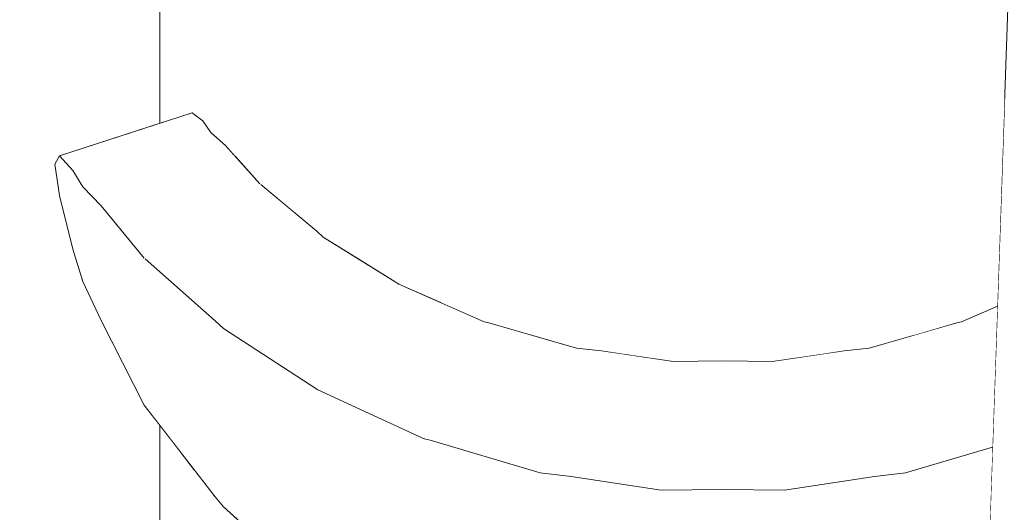
# Model space of a CAD drawing. Units: millimetres. Extents: x 4245560193 to 4289161121, y -4800 to 34800.
# Drawn here: x 4289153211 to 4289153246, y 7352 to 7369 of the extents above; entities that cross this region are included whole.
import ezdxf

# ---------------------------------------------------------------- set-up
doc = ezdxf.new("R2010")
doc.units = ezdxf.units.MM
doc.header["$MEASUREMENT"] = 0
doc.linetypes.add('Wipeout_Contour', pattern=[1000, 0, -1000])
for name, color, linetype in [('Dimensioning - General', 7, 'Continuous'), ('Interior - Stair & Railing', 7, 'Continuous'), ('Morph - General', 7, 'Continuous'), ('Site & Landscape - Terrain', 7, 'Continuous'), ('Structural - Bearing', 7, 'Continuous')]:
    doc.layers.add(name, color=color, linetype=linetype)
doc.layers.add('Dimensioning - General_Pen_No__1', color=7, linetype='Continuous', lineweight=13)
doc.layers.add('Interior - Stair & Railing_Pen_No__181', color=7, linetype='Continuous', lineweight=0, true_color=0xe8e8e8)
doc.styles.add('GENERATED_STYLE_1', font='txt')
doc.dimstyles.new('GENERATED_STYLE__1', dxfattribs={"dimtxt": 200, "dimasz": 760, "dimexe": 0.18, "dimexo": 3, "dimgap": 0.09, "dimtad": 1, "dimdec": 0, "dimzin": 0, "dimdsep": 46, "dimtxsty": 'GENERATED_STYLE_1', "dimblk": 'ARROWHEAD_7', "dimblk1": 'ARROWHEAD_7', "dimblk2": 'ARROWHEAD_7', "dimcen": 0.09, "dimclrd": 7, "dimclre": 7, "dimclrt": 7, "dimadec": 0, "dimazin": 0, "dimtfac": 1, "dimtdec": 4, "dimtmove": 0, "dimatfit": 3, "dimfxl": 0, "dimtolj": 1, "dimtzin": 0, "dimarcsym": 0})

# ---------------------------------------------------------------- blocks, each defined once
blk = doc.blocks.new('Section Element_3', base_point=(4267359643.913, 0))
at = {"color": 254, "linetype": 'Wipeout_Contour', "lineweight": 0, "ltscale": 158698668532.6672}
blk.add_wipeout([(4289153166.41, 6969.48), (4289153186.41, 6967.56), (4289153186.41, 7003.793), (4289153191.41, 7003.793), (4289153191.41, 6988.793), (4289153206.192, 6988.793), (4289153210.748, 6989.191), (4289153214.954, 6990.318), (4289153216.41, 6990.997), (4289153216.41, 7035.142), (4289153215.891, 7035.811), (4289153215.853, 7035.864), (4289153214.317, 7038.864), (4289153213.666, 7040.258), (4289153213.321, 7041.404), (4289153212.838, 7043.301), (4289153212.676, 7044.417), (4289153212.838, 7044.718), (4289153216.41, 7045.871), (4289153216.41, 7065.972), (4289153166.801, 7107.599), (4289153166.801, 7368.68), (4289153216.41, 7327.053), (4289153216.41, 7354.84), (4289153215.891, 7355.51), (4289153215.853, 7355.563), (4289153214.317, 7358.562), (4289153213.666, 7359.956), (4289153213.321, 7361.103), (4289153212.838, 7363), (4289153212.676, 7364.116), (4289153212.838, 7364.417), (4289153216.41, 7365.57), (4289153216.41, 7415.949), (4289153166.801, 7369.687), (4289153166.801, 7570), (4289153166.41, 7570)], dxfattribs=at).dxf.layer = 'Site & Landscape - Terrain'
blk = doc.blocks.new('Section Element_244', base_point=(4267359643.913, 0))
at = {"color": 254, "linetype": 'Wipeout_Contour', "lineweight": 0, "ltscale": 17156612996.84807}
blk.add_wipeout([(4289153249.186, 7446.513), (4289153244.249, 7303.694), (4289153249.058, 7299.659), (4289153254.299, 7451.281)], dxfattribs=at).dxf.layer = 'Interior - Stair & Railing'
at = {"layer": 'Interior - Stair & Railing_Pen_No__181', "color": 254, "linetype": 'Continuous', "lineweight": 0, "true_color": 0xe8e8e8}
blk.add_line((4289153249.186, 7446.513), (4289153244.249, 7303.694), dxfattribs=at)
blk = doc.blocks.new('Section Element_1239', base_point=(4267359643.913, 0))
at = {"color": 254, "linetype": 'Wipeout_Contour', "lineweight": 0, "ltscale": 30024072714.74066}
blk.add_wipeout([(4289153243.25, 7440.978), (4289153243.25, 7358.06), (4289153244.728, 7358.483), (4289153244.895, 7358.525), (4289153246.164, 7359.082), (4289153246.41, 7366.203), (4289153246.41, 7443.924)], dxfattribs=at).dxf.layer = 'Interior - Stair & Railing'
at = {"color": 254, "linetype": 'Wipeout_Contour', "lineweight": 0, "ltscale": 25734919310.26033}
blk.add_wipeout([(4289153217.616, 7326.041), (4289153219.089, 7324.805), (4289153219.089, 7351.572), (4289153218.665, 7351.948), (4289153218.372, 7352.307), (4289153217.616, 7353.284)], dxfattribs=at).dxf.layer = 'Interior - Stair & Railing'
at = {"color": 254, "linetype": 'Wipeout_Contour', "lineweight": 0, "ltscale": 25734919448.87073}
blk.add_wipeout([(4289153239.883, 7437.838), (4289153239.883, 7357.364), (4289153240.721, 7357.487), (4289153241.606, 7357.59), (4289153243.25, 7358.06), (4289153243.25, 7440.978)], dxfattribs=at).dxf.layer = 'Interior - Stair & Railing'
at = {"color": 254, "linetype": 'Wipeout_Contour', "lineweight": 0, "ltscale": 12867459736.71994}
blk.add_wipeout([(4289153246.164, 7359.082), (4289153244.895, 7358.525), (4289153246.065, 7356.233)], dxfattribs=at).dxf.layer = 'Interior - Stair & Railing'
at = {"color": 254, "linetype": 'Wipeout_Contour', "lineweight": 0, "ltscale": 17156612868.68457}
blk.add_wipeout([(4289153216.714, 7326.798), (4289153217.616, 7326.041), (4289153217.616, 7353.284), (4289153216.714, 7354.448)], dxfattribs=at).dxf.layer = 'Interior - Stair & Railing'
at = {"color": 254, "linetype": 'Wipeout_Contour', "lineweight": 0, "ltscale": 21445766190.77303}
blk.add_wipeout([(4289153236.41, 7357.137), (4289153238.16, 7357.112), (4289153239.883, 7357.364), (4289153239.883, 7437.838), (4289153236.41, 7434.599)], dxfattribs=at).dxf.layer = 'Interior - Stair & Railing'
at = {"color": 254, "linetype": 'Wipeout_Contour', "lineweight": 0, "ltscale": 17156612981.63305}
blk.add_wipeout([(4289153244.728, 7358.483), (4289153246.051, 7355.831), (4289153246.056, 7355.969), (4289153244.895, 7358.525)], dxfattribs=at).dxf.layer = 'Interior - Stair & Railing'
at = {"color": 254, "linetype": 'Wipeout_Contour', "lineweight": 0, "ltscale": 17156612866.27227}
blk.add_wipeout([(4289153216.41, 7327.053), (4289153216.714, 7326.798), (4289153216.714, 7354.448), (4289153216.41, 7354.84)], dxfattribs=at).dxf.layer = 'Interior - Stair & Railing'
at = {"color": 254, "linetype": 'Wipeout_Contour', "lineweight": 0, "ltscale": 21445766173.38927}
blk.add_wipeout([(4289153232.937, 7357.364), (4289153234.66, 7357.112), (4289153236.41, 7357.137), (4289153236.41, 7434.599), (4289153232.937, 7431.36)], dxfattribs=at).dxf.layer = 'Interior - Stair & Railing'
at = {"color": 254, "linetype": 'Wipeout_Contour', "lineweight": 0, "ltscale": 12867459736.54245}
blk.add_wipeout([(4289153246.065, 7356.233), (4289153244.895, 7358.525), (4289153246.056, 7355.969)], dxfattribs=at).dxf.layer = 'Interior - Stair & Railing'
at = {"color": 254, "linetype": 'Wipeout_Contour', "lineweight": 0, "ltscale": 25734919388.12396}
blk.add_wipeout([(4289153229.569, 7428.22), (4289153229.569, 7358.06), (4289153231.214, 7357.59), (4289153232.099, 7357.487), (4289153232.937, 7357.364), (4289153232.937, 7431.36)], dxfattribs=at).dxf.layer = 'Interior - Stair & Railing'
at = {"color": 254, "linetype": 'Wipeout_Contour', "lineweight": 0, "ltscale": 12867459729.34175}
blk.add_wipeout([(4289153244.728, 7358.483), (4289153241.606, 7357.59), (4289153242.905, 7353.164)], dxfattribs=at).dxf.layer = 'Interior - Stair & Railing'
at = {"color": 254, "linetype": 'Wipeout_Contour', "lineweight": 0, "ltscale": 25734919368.00188}
blk.add_wipeout([(4289153226.41, 7425.274), (4289153226.41, 7359.191), (4289153227.925, 7358.525), (4289153228.092, 7358.483), (4289153229.569, 7358.06), (4289153229.569, 7428.22)], dxfattribs=at).dxf.layer = 'Interior - Stair & Railing'
at = {"color": 254, "linetype": 'Wipeout_Contour', "lineweight": 0, "ltscale": 17156612979.13992}
blk.add_wipeout([(4289153242.905, 7353.164), (4289153245.991, 7354.075), (4289153246.051, 7355.831), (4289153244.728, 7358.483)], dxfattribs=at).dxf.layer = 'Interior - Stair & Railing'
at = {"color": 254, "linetype": 'Wipeout_Contour', "lineweight": 0, "ltscale": 12867459723.82344}
blk.add_wipeout([(4289153241.606, 7357.59), (4289153240.721, 7357.487), (4289153241.799, 7353.025)], dxfattribs=at).dxf.layer = 'Interior - Stair & Railing'
at = {"layer": 'Interior - Stair & Railing_Pen_No__181', "color": 254, "linetype": 'Continuous', "lineweight": 0, "true_color": 0xe8e8e8}
for p, q in [((4289153246.164, 7359.082), (4289153244.895, 7358.525)), ((4289153244.895, 7358.525), (4289153244.728, 7358.483))]:
    blk.add_line(p, q, dxfattribs=at)
at = {"color": 254, "linetype": 'Wipeout_Contour', "lineweight": 0, "ltscale": 25734919349.67471}
blk.add_wipeout([(4289153223.554, 7360.695), (4289153224.677, 7360.002), (4289153224.895, 7359.856), (4289153226.41, 7359.191), (4289153226.41, 7425.274), (4289153223.554, 7422.611)], dxfattribs=at).dxf.layer = 'Interior - Stair & Railing'
at = {"color": 254, "linetype": 'Wipeout_Contour', "lineweight": 0, "ltscale": 12867459726.68038}
blk.add_wipeout([(4289153241.606, 7357.59), (4289153241.799, 7353.025), (4289153242.905, 7353.164)], dxfattribs=at).dxf.layer = 'Interior - Stair & Railing'
at = {"color": 254, "linetype": 'Wipeout_Contour', "lineweight": 0, "ltscale": 12867459717.82582}
blk.add_wipeout([(4289153240.721, 7357.487), (4289153238.16, 7357.112), (4289153238.597, 7352.547)], dxfattribs=at).dxf.layer = 'Interior - Stair & Railing'
at = {"color": 254, "linetype": 'Wipeout_Contour', "lineweight": 0, "ltscale": 25734919333.70015}
blk.add_wipeout([(4289153223.554, 7422.611), (4289153221.089, 7420.312), (4289153221.089, 7362.479), (4289153221.98, 7361.735), (4289153222.214, 7361.522), (4289153223.554, 7360.695)], dxfattribs=at).dxf.layer = 'Interior - Stair & Railing'
at = {"color": 254, "linetype": 'Wipeout_Contour', "lineweight": 0, "ltscale": 12867459720.97231}
blk.add_wipeout([(4289153240.721, 7357.487), (4289153238.597, 7352.547), (4289153241.799, 7353.025)], dxfattribs=at).dxf.layer = 'Interior - Stair & Railing'
at = {"color": 254, "linetype": 'Wipeout_Contour', "lineweight": 0, "ltscale": 12867459711.49829}
blk.add_wipeout([(4289153238.16, 7357.112), (4289153236.41, 7357.137), (4289153236.41, 7352.572)], dxfattribs=at).dxf.layer = 'Interior - Stair & Railing'
at = {"layer": 'Interior - Stair & Railing_Pen_No__181', "color": 254, "linetype": 'Continuous', "lineweight": 0, "true_color": 0xe8e8e8}
for p, q in [((4289153244.728, 7358.483), (4289153241.606, 7357.59)), ((4289153241.606, 7357.59), (4289153240.721, 7357.487))]:
    blk.add_line(p, q, dxfattribs=at)
at = {"color": 254, "linetype": 'Wipeout_Contour', "lineweight": 0, "ltscale": 25734919320.4636}
blk.add_wipeout([(4289153221.089, 7420.312), (4289153219.089, 7418.447), (4289153219.089, 7364.391), (4289153219.964, 7363.414), (4289153219.995, 7363.392), (4289153221.089, 7362.479)], dxfattribs=at).dxf.layer = 'Interior - Stair & Railing'
at = {"color": 254, "linetype": 'Wipeout_Contour', "lineweight": 0, "ltscale": 12867459712.8855}
blk.add_wipeout([(4289153238.16, 7357.112), (4289153236.41, 7352.572), (4289153238.597, 7352.547)], dxfattribs=at).dxf.layer = 'Interior - Stair & Railing'
at = {"layer": 'Interior - Stair & Railing_Pen_No__181', "color": 254, "linetype": 'Continuous', "lineweight": 0, "true_color": 0xe8e8e8}
blk.add_line((4289153240.721, 7357.487), (4289153238.16, 7357.112), dxfattribs=at)
at = {"color": 254, "linetype": 'Wipeout_Contour', "lineweight": 0, "ltscale": 30024072528.45888}
blk.add_wipeout([(4289153217.616, 7417.073), (4289153217.616, 7365.892), (4289153217.939, 7365.657), (4289153218.214, 7365.246), (4289153218.736, 7364.785), (4289153219.089, 7364.391), (4289153219.089, 7418.447)], dxfattribs=at).dxf.layer = 'Interior - Stair & Railing'
at = {"color": 254, "linetype": 'Wipeout_Contour', "lineweight": 0, "ltscale": 12867459705.61153}
blk.add_wipeout([(4289153236.41, 7357.137), (4289153234.66, 7357.112), (4289153234.223, 7352.547)], dxfattribs=at).dxf.layer = 'Interior - Stair & Railing'
at = {"color": 254, "linetype": 'Wipeout_Contour', "lineweight": 0, "ltscale": 21445766085.81414}
blk.add_wipeout([(4289153217.616, 7417.073), (4289153216.714, 7416.232), (4289153216.714, 7365.668), (4289153217.553, 7365.938), (4289153217.616, 7365.892)], dxfattribs=at).dxf.layer = 'Interior - Stair & Railing'
at = {"color": 254, "linetype": 'Wipeout_Contour', "lineweight": 0, "ltscale": 12867459706.56129}
blk.add_wipeout([(4289153236.41, 7357.137), (4289153234.223, 7352.547), (4289153236.41, 7352.572)], dxfattribs=at).dxf.layer = 'Interior - Stair & Railing'
at = {"layer": 'Interior - Stair & Railing_Pen_No__181', "color": 254, "linetype": 'Continuous', "lineweight": 0, "true_color": 0xe8e8e8}
blk.add_line((4289153238.16, 7357.112), (4289153236.41, 7357.137), dxfattribs=at)
at = {"color": 254, "linetype": 'Wipeout_Contour', "lineweight": 0, "ltscale": 17156612866.27261}
blk.add_wipeout([(4289153216.714, 7416.232), (4289153216.41, 7415.949), (4289153216.41, 7365.57), (4289153216.714, 7365.668)], dxfattribs=at).dxf.layer = 'Interior - Stair & Railing'
at = {"color": 254, "linetype": 'Wipeout_Contour', "lineweight": 0, "ltscale": 12867459698.00262}
blk.add_wipeout([(4289153234.66, 7357.112), (4289153232.099, 7357.487), (4289153231.021, 7353.025)], dxfattribs=at).dxf.layer = 'Interior - Stair & Railing'
at = {"color": 254, "linetype": 'Wipeout_Contour', "lineweight": 0, "ltscale": 12867459699.54286}
blk.add_wipeout([(4289153234.66, 7357.112), (4289153231.021, 7353.025), (4289153234.223, 7352.547)], dxfattribs=at).dxf.layer = 'Interior - Stair & Railing'
at = {"layer": 'Interior - Stair & Railing_Pen_No__181', "color": 254, "linetype": 'Continuous', "lineweight": 0, "true_color": 0xe8e8e8}
blk.add_line((4289153236.41, 7357.137), (4289153234.66, 7357.112), dxfattribs=at)
at = {"color": 254, "linetype": 'Wipeout_Contour', "lineweight": 0, "ltscale": 12867459693.15134}
blk.add_wipeout([(4289153231.214, 7357.59), (4289153229.915, 7353.164), (4289153232.099, 7357.487)], dxfattribs=at).dxf.layer = 'Interior - Stair & Railing'
at = {"color": 254, "linetype": 'Wipeout_Contour', "lineweight": 0, "ltscale": 12867459693.04681}
blk.add_wipeout([(4289153232.099, 7357.487), (4289153229.915, 7353.164), (4289153231.021, 7353.025)], dxfattribs=at).dxf.layer = 'Interior - Stair & Railing'
at = {"layer": 'Interior - Stair & Railing_Pen_No__181', "color": 254, "linetype": 'Continuous', "lineweight": 0, "true_color": 0xe8e8e8}
blk.add_line((4289153234.66, 7357.112), (4289153232.099, 7357.487), dxfattribs=at)
at = {"color": 254, "linetype": 'Wipeout_Contour', "lineweight": 0, "ltscale": 12867459685.43708}
blk.add_wipeout([(4289153226.012, 7354.316), (4289153231.214, 7357.59), (4289153228.092, 7358.483)], dxfattribs=at).dxf.layer = 'Interior - Stair & Railing'
at = {"color": 254, "linetype": 'Wipeout_Contour', "lineweight": 0, "ltscale": 12867459686.90945}
blk.add_wipeout([(4289153226.012, 7354.316), (4289153229.915, 7353.164), (4289153231.214, 7357.59)], dxfattribs=at).dxf.layer = 'Interior - Stair & Railing'
at = {"layer": 'Interior - Stair & Railing_Pen_No__181', "color": 254, "linetype": 'Continuous', "lineweight": 0, "true_color": 0xe8e8e8}
blk.add_line((4289153232.099, 7357.487), (4289153231.214, 7357.59), dxfattribs=at)
at = {"color": 254, "linetype": 'Wipeout_Contour', "lineweight": 0, "ltscale": 12867459681.41292}
blk.add_wipeout([(4289153228.092, 7358.483), (4289153227.925, 7358.525), (4289153225.804, 7354.372)], dxfattribs=at).dxf.layer = 'Interior - Stair & Railing'
at = {"color": 254, "linetype": 'Wipeout_Contour', "lineweight": 0, "ltscale": 12867459680.33617}
blk.add_wipeout([(4289153228.092, 7358.483), (4289153225.804, 7354.372), (4289153226.012, 7354.316)], dxfattribs=at).dxf.layer = 'Interior - Stair & Railing'
at = {"color": 254, "linetype": 'Wipeout_Contour', "lineweight": 0, "ltscale": 12867459674.8672}
blk.add_wipeout([(4289153227.925, 7358.525), (4289153224.895, 7359.856), (4289153222.016, 7356.103)], dxfattribs=at).dxf.layer = 'Interior - Stair & Railing'
at = {"color": 254, "linetype": 'Wipeout_Contour', "lineweight": 0, "ltscale": 12867459675.62281}
blk.add_wipeout([(4289153227.925, 7358.525), (4289153222.016, 7356.103), (4289153225.804, 7354.372)], dxfattribs=at).dxf.layer = 'Interior - Stair & Railing'
at = {"layer": 'Interior - Stair & Railing_Pen_No__181', "color": 254, "linetype": 'Continuous', "lineweight": 0, "true_color": 0xe8e8e8}
for p, q in [((4289153228.092, 7358.483), (4289153227.925, 7358.525)), ((4289153231.214, 7357.59), (4289153228.092, 7358.483))]:
    blk.add_line(p, q, dxfattribs=at)
at = {"color": 254, "linetype": 'Wipeout_Contour', "lineweight": 0, "ltscale": 12867459670.90241}
blk.add_wipeout([(4289153224.895, 7359.856), (4289153224.677, 7360.002), (4289153221.743, 7356.29)], dxfattribs=at).dxf.layer = 'Interior - Stair & Railing'
at = {"color": 254, "linetype": 'Wipeout_Contour', "lineweight": 0, "ltscale": 12867459669.0859}
blk.add_wipeout([(4289153224.895, 7359.856), (4289153221.743, 7356.29), (4289153222.016, 7356.103)], dxfattribs=at).dxf.layer = 'Interior - Stair & Railing'
at = {"layer": 'Interior - Stair & Railing_Pen_No__181', "color": 254, "linetype": 'Continuous', "lineweight": 0, "true_color": 0xe8e8e8}
blk.add_line((4289153227.925, 7358.525), (4289153224.895, 7359.856), dxfattribs=at)
at = {"color": 254, "linetype": 'Wipeout_Contour', "lineweight": 0, "ltscale": 12867459665.48355}
blk.add_wipeout([(4289153224.677, 7360.002), (4289153222.214, 7361.522), (4289153218.665, 7358.282)], dxfattribs=at).dxf.layer = 'Interior - Stair & Railing'
at = {"color": 254, "linetype": 'Wipeout_Contour', "lineweight": 0, "ltscale": 12867459665.09131}
blk.add_wipeout([(4289153224.677, 7360.002), (4289153218.665, 7358.282), (4289153221.743, 7356.29)], dxfattribs=at).dxf.layer = 'Interior - Stair & Railing'
at = {"layer": 'Interior - Stair & Railing_Pen_No__181', "color": 254, "linetype": 'Continuous', "lineweight": 0, "true_color": 0xe8e8e8}
blk.add_line((4289153224.895, 7359.856), (4289153224.677, 7360.002), dxfattribs=at)
at = {"color": 254, "linetype": 'Wipeout_Contour', "lineweight": 0, "ltscale": 12867459662.14555}
blk.add_wipeout([(4289153222.214, 7361.522), (4289153221.98, 7361.735), (4289153218.372, 7358.559)], dxfattribs=at).dxf.layer = 'Interior - Stair & Railing'
at = {"color": 254, "linetype": 'Wipeout_Contour', "lineweight": 0, "ltscale": 12867459659.69343}
blk.add_wipeout([(4289153222.214, 7361.522), (4289153218.372, 7358.559), (4289153218.665, 7358.282)], dxfattribs=at).dxf.layer = 'Interior - Stair & Railing'
at = {"layer": 'Interior - Stair & Railing_Pen_No__181', "color": 254, "linetype": 'Continuous', "lineweight": 0, "true_color": 0xe8e8e8}
blk.add_line((4289153224.677, 7360.002), (4289153222.214, 7361.522), dxfattribs=at)
at = {"color": 254, "linetype": 'Wipeout_Contour', "lineweight": 0, "ltscale": 12867459657.71101}
blk.add_wipeout([(4289153221.98, 7361.735), (4289153219.995, 7363.392), (4289153215.891, 7360.755)], dxfattribs=at).dxf.layer = 'Interior - Stair & Railing'
at = {"color": 254, "linetype": 'Wipeout_Contour', "lineweight": 0, "ltscale": 12867459656.35476}
blk.add_wipeout([(4289153221.98, 7361.735), (4289153215.891, 7360.755), (4289153218.372, 7358.559)], dxfattribs=at).dxf.layer = 'Interior - Stair & Railing'
at = {"layer": 'Interior - Stair & Railing_Pen_No__181', "color": 254, "linetype": 'Continuous', "lineweight": 0, "true_color": 0xe8e8e8}
blk.add_line((4289153222.214, 7361.522), (4289153221.98, 7361.735), dxfattribs=at)
at = {"color": 254, "linetype": 'Wipeout_Contour', "lineweight": 0, "ltscale": 12867459655.33848}
blk.add_wipeout([(4289153219.995, 7363.392), (4289153219.964, 7363.414), (4289153215.853, 7360.786)], dxfattribs=at).dxf.layer = 'Interior - Stair & Railing'
at = {"color": 254, "linetype": 'Wipeout_Contour', "lineweight": 0, "ltscale": 12867459652.24881}
blk.add_wipeout([(4289153219.995, 7363.392), (4289153215.853, 7360.786), (4289153215.891, 7360.755)], dxfattribs=at).dxf.layer = 'Interior - Stair & Railing'
at = {"color": 254, "linetype": 'Wipeout_Contour', "lineweight": 0, "ltscale": 12867459652.75398}
blk.add_wipeout([(4289153219.964, 7363.414), (4289153218.736, 7364.785), (4289153214.317, 7362.642)], dxfattribs=at).dxf.layer = 'Interior - Stair & Railing'
at = {"color": 254, "linetype": 'Wipeout_Contour', "lineweight": 0, "ltscale": 12867459650.3815}
blk.add_wipeout([(4289153219.964, 7363.414), (4289153214.317, 7362.642), (4289153215.853, 7360.786)], dxfattribs=at).dxf.layer = 'Interior - Stair & Railing'
at = {"layer": 'Interior - Stair & Railing_Pen_No__181', "color": 254, "linetype": 'Continuous', "lineweight": 0, "true_color": 0xe8e8e8}
blk.add_line((4289153221.98, 7361.735), (4289153219.995, 7363.392), dxfattribs=at)
at = {"color": 254, "linetype": 'Wipeout_Contour', "lineweight": 0, "ltscale": 12867459650.23777}
blk.add_wipeout([(4289153218.736, 7364.785), (4289153218.214, 7365.246), (4289153213.666, 7363.31)], dxfattribs=at).dxf.layer = 'Interior - Stair & Railing'
at = {"color": 254, "linetype": 'Wipeout_Contour', "lineweight": 0, "ltscale": 12867459647.10928}
blk.add_wipeout([(4289153218.736, 7364.785), (4289153213.666, 7363.31), (4289153214.317, 7362.642)], dxfattribs=at).dxf.layer = 'Interior - Stair & Railing'
at = {"layer": 'Interior - Stair & Railing_Pen_No__181', "color": 254, "linetype": 'Continuous', "lineweight": 0, "true_color": 0xe8e8e8}
blk.add_line((4289153219.964, 7363.414), (4289153218.736, 7364.785), dxfattribs=at)
at = {"color": 254, "linetype": 'Wipeout_Contour', "lineweight": 0, "ltscale": 12867459649.04906}
blk.add_wipeout([(4289153218.214, 7365.246), (4289153217.939, 7365.657), (4289153213.321, 7363.894)], dxfattribs=at).dxf.layer = 'Interior - Stair & Railing'
at = {"color": 254, "linetype": 'Wipeout_Contour', "lineweight": 0, "ltscale": 12867459645.64928}
blk.add_wipeout([(4289153218.214, 7365.246), (4289153213.321, 7363.894), (4289153213.666, 7363.31)], dxfattribs=at).dxf.layer = 'Interior - Stair & Railing'
at = {"layer": 'Interior - Stair & Railing_Pen_No__181', "color": 254, "linetype": 'Continuous', "lineweight": 0, "true_color": 0xe8e8e8}
blk.add_line((4289153218.736, 7364.785), (4289153218.214, 7365.246), dxfattribs=at)
at = {"color": 254, "linetype": 'Wipeout_Contour', "lineweight": 0, "ltscale": 12867459647.92393}
blk.add_wipeout([(4289153217.939, 7365.657), (4289153217.553, 7365.938), (4289153212.838, 7364.417)], dxfattribs=at).dxf.layer = 'Interior - Stair & Railing'
at = {"layer": 'Interior - Stair & Railing_Pen_No__181', "color": 254, "linetype": 'Continuous', "lineweight": 0, "true_color": 0xe8e8e8}
blk.add_line((4289153217.616, 7365.892), (4289153217.553, 7365.938), dxfattribs=at)
at = {"color": 254, "linetype": 'Wipeout_Contour', "lineweight": 0, "ltscale": 12867459644.52181}
blk.add_wipeout([(4289153217.939, 7365.657), (4289153212.838, 7364.417), (4289153213.321, 7363.894)], dxfattribs=at).dxf.layer = 'Interior - Stair & Railing'
at = {"layer": 'Interior - Stair & Railing_Pen_No__181', "color": 254, "linetype": 'Continuous', "lineweight": 0, "true_color": 0xe8e8e8}
for p, q in [((4289153216.41, 7415.949), (4289153216.41, 7365.57)), ((4289153217.939, 7365.657), (4289153217.616, 7365.892)), ((4289153218.214, 7365.246), (4289153217.939, 7365.657))]:
    blk.add_line(p, q, dxfattribs=at)
at = {"color": 254, "linetype": 'Wipeout_Contour', "lineweight": 0, "ltscale": 30024072492.23779}
blk.add_wipeout([(4289153212.676, 7364.116), (4289153212.838, 7363), (4289153213.321, 7361.103), (4289153213.666, 7359.956), (4289153213.666, 7363.31), (4289153213.321, 7363.894), (4289153212.838, 7364.417)], dxfattribs=at).dxf.layer = 'Interior - Stair & Railing'
at = {"layer": 'Interior - Stair & Railing_Pen_No__181', "color": 254, "linetype": 'Continuous', "lineweight": 0, "true_color": 0xe8e8e8}
for p, q in [((4289153217.553, 7365.938), (4289153212.838, 7364.417)), ((4289153212.838, 7364.417), (4289153212.676, 7364.116)), ((4289153213.321, 7363.894), (4289153212.838, 7364.417)), ((4289153212.676, 7364.116), (4289153212.838, 7363)), ((4289153212.838, 7363), (4289153213.321, 7361.103))]:
    blk.add_line(p, q, dxfattribs=at)
at = {"color": 254, "linetype": 'Wipeout_Contour', "lineweight": 0, "ltscale": 25734919288.11359}
blk.add_wipeout([(4289153213.666, 7359.956), (4289153214.317, 7358.562), (4289153215.853, 7355.563), (4289153215.853, 7360.786), (4289153214.317, 7362.642), (4289153213.666, 7363.31)], dxfattribs=at).dxf.layer = 'Interior - Stair & Railing'
at = {"layer": 'Interior - Stair & Railing_Pen_No__181', "color": 254, "linetype": 'Continuous', "lineweight": 0, "true_color": 0xe8e8e8}
for p, q in [((4289153213.666, 7363.31), (4289153213.321, 7363.894)), ((4289153214.317, 7362.642), (4289153213.666, 7363.31)), ((4289153213.321, 7361.103), (4289153213.666, 7359.956)), ((4289153213.666, 7359.956), (4289153214.317, 7358.562))]:
    blk.add_line(p, q, dxfattribs=at)
at = {"color": 254, "linetype": 'Wipeout_Contour', "lineweight": 0, "ltscale": 34313225737.79321}
blk.add_wipeout([(4289153215.853, 7355.563), (4289153215.891, 7355.51), (4289153218.372, 7352.307), (4289153218.665, 7351.948), (4289153218.665, 7358.282), (4289153218.372, 7358.559), (4289153215.891, 7360.755), (4289153215.853, 7360.786)], dxfattribs=at).dxf.layer = 'Interior - Stair & Railing'
at = {"layer": 'Interior - Stair & Railing_Pen_No__181', "color": 254, "linetype": 'Continuous', "lineweight": 0, "true_color": 0xe8e8e8}
for p, q in [((4289153215.853, 7360.786), (4289153214.317, 7362.642)), ((4289153218.372, 7358.559), (4289153215.891, 7360.755)), ((4289153214.317, 7358.562), (4289153215.853, 7355.563)), ((4289153215.853, 7355.563), (4289153215.891, 7355.51)), ((4289153215.891, 7355.51), (4289153218.372, 7352.307)), ((4289153216.41, 7354.847), (4289153216.41, 7327.053))]:
    blk.add_line(p, q, dxfattribs=at)
at = {"color": 254, "linetype": 'Wipeout_Contour', "lineweight": 0, "ltscale": 25734919324.04759}
blk.add_wipeout([(4289153218.665, 7351.948), (4289153221.743, 7349.223), (4289153222.016, 7348.993), (4289153222.016, 7356.103), (4289153221.743, 7356.29), (4289153218.665, 7358.282)], dxfattribs=at).dxf.layer = 'Interior - Stair & Railing'
at = {"layer": 'Interior - Stair & Railing_Pen_No__181', "color": 254, "linetype": 'Continuous', "lineweight": 0, "true_color": 0xe8e8e8}
for p, q in [((4289153218.665, 7358.282), (4289153218.372, 7358.559)), ((4289153221.743, 7356.29), (4289153218.665, 7358.282)), ((4289153218.372, 7352.307), (4289153218.665, 7351.948)), ((4289153218.665, 7351.948), (4289153221.743, 7349.223))]:
    blk.add_line(p, q, dxfattribs=at)
at = {"color": 254, "linetype": 'Wipeout_Contour', "lineweight": 0, "ltscale": 17156612895.66467}
blk.add_wipeout([(4289153222.016, 7356.103), (4289153222.016, 7348.993), (4289153225.804, 7346.73), (4289153225.804, 7354.372)], dxfattribs=at).dxf.layer = 'Interior - Stair & Railing'
at = {"layer": 'Interior - Stair & Railing_Pen_No__181', "color": 254, "linetype": 'Continuous', "lineweight": 0, "true_color": 0xe8e8e8}
blk.add_line((4289153222.016, 7356.103), (4289153221.743, 7356.29), dxfattribs=at)
at = {"color": 254, "linetype": 'Wipeout_Contour', "lineweight": 0, "ltscale": 25734919364.39863}
blk.add_wipeout([(4289153225.804, 7346.73), (4289153226.012, 7346.648), (4289153229.915, 7345.206), (4289153229.915, 7353.164), (4289153226.012, 7354.316), (4289153225.804, 7354.372)], dxfattribs=at).dxf.layer = 'Interior - Stair & Railing'
at = {"layer": 'Interior - Stair & Railing_Pen_No__181', "color": 254, "linetype": 'Continuous', "lineweight": 0, "true_color": 0xe8e8e8}
for p, q in [((4289153225.804, 7354.372), (4289153222.016, 7356.103)), ((4289153226.012, 7354.316), (4289153225.804, 7354.372))]:
    blk.add_line(p, q, dxfattribs=at)
at = {"color": 254, "linetype": 'Wipeout_Contour', "lineweight": 0, "ltscale": 60048145248.38715}
blk.add_wipeout([(4289153231.021, 7353.025), (4289153229.915, 7353.164), (4289153229.915, 7345.206), (4289153231.021, 7344.989), (4289153231.41, 7344.922), (4289153231.41, 7349.035), (4289153231.486, 7349.408), (4289153231.711, 7349.741), (4289153232.08, 7350.023), (4289153232.58, 7350.245), (4289153233.196, 7350.402), (4289153233.91, 7350.487), (4289153234.223, 7350.492), (4289153234.223, 7352.547)], dxfattribs=at).dxf.layer = 'Interior - Stair & Railing'
at = {"layer": 'Interior - Stair & Railing_Pen_No__181', "color": 254, "linetype": 'Continuous', "lineweight": 0, "true_color": 0xe8e8e8}
for p, q in [((4289153229.915, 7353.164), (4289153226.012, 7354.316)), ((4289153231.021, 7353.025), (4289153229.915, 7353.164))]:
    blk.add_line(p, q, dxfattribs=at)
at = {"color": 254, "linetype": 'Wipeout_Contour', "lineweight": 0, "ltscale": 42891532364.16165}
blk.add_wipeout([(4289153234.223, 7352.547), (4289153234.223, 7350.492), (4289153234.7, 7350.591), (4289153235.542, 7350.692), (4289153236.41, 7350.726), (4289153237.278, 7350.692), (4289153238.12, 7350.591), (4289153238.597, 7350.492), (4289153238.597, 7352.547), (4289153236.41, 7352.572)], dxfattribs=at).dxf.layer = 'Interior - Stair & Railing'
at = {"layer": 'Interior - Stair & Railing_Pen_No__181', "color": 254, "linetype": 'Continuous', "lineweight": 0, "true_color": 0xe8e8e8}
for p, q in [((4289153234.223, 7352.547), (4289153231.021, 7353.025)), ((4289153236.41, 7352.572), (4289153234.223, 7352.547))]:
    blk.add_line(p, q, dxfattribs=at)
at = {"color": 254, "linetype": 'Wipeout_Contour', "lineweight": 0, "ltscale": 60048145371.26543}
blk.add_wipeout([(4289153238.597, 7352.547), (4289153238.597, 7350.492), (4289153238.91, 7350.487), (4289153239.624, 7350.402), (4289153240.24, 7350.245), (4289153240.74, 7350.023), (4289153241.108, 7349.741), (4289153241.334, 7349.408), (4289153241.41, 7349.035), (4289153241.41, 7344.922), (4289153241.799, 7344.989), (4289153242.905, 7345.206), (4289153242.905, 7353.164), (4289153241.799, 7353.025)], dxfattribs=at).dxf.layer = 'Interior - Stair & Railing'
at = {"layer": 'Interior - Stair & Railing_Pen_No__181', "color": 254, "linetype": 'Continuous', "lineweight": 0, "true_color": 0xe8e8e8}
for p, q in [((4289153241.799, 7353.025), (4289153238.597, 7352.547)), ((4289153238.597, 7352.547), (4289153236.41, 7352.572))]:
    blk.add_line(p, q, dxfattribs=at)
at = {"color": 254, "linetype": 'Wipeout_Contour', "lineweight": 0, "ltscale": 17156612977.63349}
blk.add_wipeout([(4289153242.905, 7353.164), (4289153242.905, 7345.206), (4289153245.72, 7346.246), (4289153245.991, 7354.075)], dxfattribs=at).dxf.layer = 'Interior - Stair & Railing'
at = {"layer": 'Interior - Stair & Railing_Pen_No__181', "color": 254, "linetype": 'Continuous', "lineweight": 0, "true_color": 0xe8e8e8}
for p, q in [((4289153245.991, 7354.075), (4289153242.905, 7353.164)), ((4289153242.905, 7353.164), (4289153241.799, 7353.025))]:
    blk.add_line(p, q, dxfattribs=at)
blk = doc.blocks.new('Section Element_1308', base_point=(4267359643.913, 0))
at = {"color": 254, "linetype": 'Wipeout_Contour', "lineweight": 0, "ltscale": 17156615555.0295}
blk.add_wipeout([(4289154616.533, 6152.21), (4289153166.801, 7368.68), (4289153166.801, 7349.099), (4289154604.865, 6142.42)], dxfattribs=at).dxf.layer = 'Structural - Bearing'
blk = doc.blocks.new('Section Element_1309', base_point=(4267359643.913, 0))
at = {"color": 254, "linetype": 'Wipeout_Contour', "lineweight": 0, "ltscale": 17156618466.43941}
blk.add_wipeout([(4289153166.801, 4935.74), (4289153166.801, 4916.159), (4289156066.41, 7349.22), (4289156066.41, 7368.801)], dxfattribs=at).dxf.layer = 'Structural - Bearing'
blk = doc.blocks.new('Section Element_1786', base_point=(4267359643.913, 0))
at = {"color": 254, "linetype": 'Wipeout_Contour', "lineweight": 0, "ltscale": 60048171109.04497}
blk.add_wipeout([(4289154616.41, 31599.849), (4289152826.41, 29043.464), (4289152826.41, 26774.657), (4289153026.41, 26774.657), (4289153026.41, 28980.404), (4289154616.41, 31251.159), (4289156206.41, 28980.404), (4289156206.41, 27020), (4289156266.41, 27020), (4289156266.41, 25947.3), (4289156206.41, 25947.3), (4289156206.41, 0), (4289156406.41, 0), (4289156406.41, 29043.464)], dxfattribs=at).dxf.layer = 'Morph - General'
blk = doc.blocks.new('*D1929', base_point=(4267359643.913, 0))
at = {"layer": 'Dimensioning - General_Pen_No__1', "color": 7, "linetype": 'Continuous', "lineweight": 13}
for p, q in [((4245560942.603, 29526), (4245560942.603, 30126)), ((4245561692.603, 29726), (4245560192.603, 29726)), ((4245560942.603, 200), (4245560942.603, 29526)), ((4245560942.603, -400), (4245560942.603, 200)), ((4245561692.603, 0), (4245560192.603, 0))]:
    blk.add_line(p, q, dxfattribs=at)
for centre in [(4245560942.603, 29726), (4245560942.603, 0)]:
    blk.add_circle(centre, 200, dxfattribs=at)
at = {"layer": 'Dimensioning - General_Pen_No__1', "color": 7, "lineweight": 13, "insert": (4245560902.603, 14445.171), "char_height": 200, "attachment_point": 7, "rotation": 90, "style": 'GENERATED_STYLE_1'}
blk.add_mtext('\\A1;{\\pql;\\fArial|b0|i0|c0|p34;29\xa0726}', dxfattribs=at)
blk = doc.blocks.new('ARROWHEAD_7')
at = {"color": 0, "linetype": 'Continuous', "lineweight": 0}
for p, q in [((0, -0.25), (0, 0.25)), ((0, 0), (-1, 0)), ((-0.25, 0), (0.25, 0))]:
    blk.add_line(p, q, dxfattribs=at)
blk.add_circle((0, 0), 0.25, dxfattribs=at)

msp = doc.modelspace()

# ---------------------------------------------------------------- block references
at = {"layer": 'Site & Landscape - Terrain', "lineweight": 0}
msp.add_blockref('Section Element_3', (4267359643.912524, 0), dxfattribs=at)

# ---------------------------------------------------------------- next in the draw order: block references
at = {"layer": 'Interior - Stair & Railing', "lineweight": 0}
msp.add_blockref('Section Element_244', (4267359643.912524, 0), dxfattribs=at)

# ---------------------------------------------------------------- next in the draw order: block references
msp.add_blockref('Section Element_1239', (4267359643.912524, 0), dxfattribs=at)

# ---------------------------------------------------------------- next in the draw order: block references
at = {"layer": 'Structural - Bearing', "lineweight": 0}
msp.add_blockref('Section Element_1308', (4267359643.912524, 0), dxfattribs=at)

# ---------------------------------------------------------------- next in the draw order: block references
msp.add_blockref('Section Element_1309', (4267359643.912524, 0), dxfattribs=at)

# ---------------------------------------------------------------- next in the draw order: block references
at = {"layer": 'Morph - General', "lineweight": 0}
msp.add_blockref('Section Element_1786', (4267359643.912524, 0), dxfattribs=at)

# ---------------------------------------------------------------- next in the draw order: dimensions: what is measured, and where the dimension line sits
at = {"layer": 'Dimensioning - General', "color": 7, "linetype": 'Continuous', "lineweight": 13}
dim = msp.add_linear_dim(base=(4245560942.603305, 29726), p1=(4289154835.506831, -0.00002), p2=(4245564442.065627, 29726), angle=90, dimstyle='GENERATED_STYLE__1', dxfattribs=at)
dim.commit()
dim.dimension.update_dxf_attribs({"geometry": '*D1929', "text_midpoint": (4245560802.603304, 14864.936013), "dimtype": 160, "text_rotation": 90})

doc.saveas('drawing.dxf')
